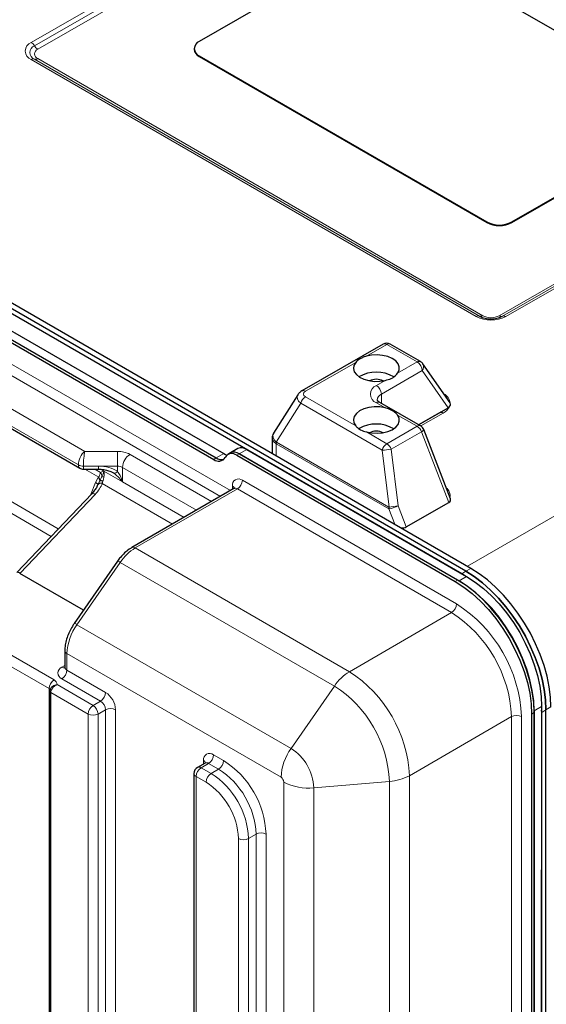
# Model space of a CAD drawing. Units: millimetres. Extents: x 0 to 210, y 0 to 297.
# Drawn here: x 132 to 146, y 140 to 168 of the extents above; entities that cross this region are included whole.
import ezdxf

# ---------------------------------------------------------------- set-up
doc = ezdxf.new("R2010")
doc.units = ezdxf.units.MM

msp = doc.modelspace()

# ---------------------------------------------------------------- linework, layer by layer
at = {"color": 8, "linetype": 'Continuous', "lineweight": 18}
for p, q in [((131.9213, 167.4249), (155.9629, 181.2554)), ((156.0564, 181.1605), (132.0148, 167.3301)), ((156.1498, 181.0657), (132.1083, 167.2352)), ((144.2595, 152.6194), (183.483, 175.2626)), ((145.1569, 159.7024), (169.1985, 173.5328)), ((145.2505, 159.6892), (169.2921, 173.5197)), ((169.3857, 173.5066), (145.3441, 159.6761)), ((136.6775, 167.0465), (136.6774, 167.0302)), ((144.5078, 159.6769), (131.9213, 166.943)), ((132.0148, 166.9559), (144.6013, 159.6899)), ((132.1083, 166.9689), (144.6948, 159.7028)), ((124.4199, 162.3401), (137.5559, 154.7568)), ((144.8092, 162.3522), (144.8092, 162.3358)), ((145.5163, 162.3515), (145.5163, 162.3351)), ((137.273, 154.5935), (124.2784, 162.0951)), ((126.6856, 159.7666), (133.4395, 155.8677)), ((133.2567, 155.4833), (126.4442, 159.4161)), ((141.9803, 158.8895), (141.403, 158.5573)), ((142.8388, 158.3939), (141.9803, 158.8895)), ((141.1013, 158.3838), (139.6781, 157.565)), ((142.2873, 158.0767), (142.8388, 158.3939)), ((142.9799, 158.1488), (141.8275, 157.4858)), ((143.7126, 157.1005), (142.9799, 158.1488)), ((141.6863, 157.7309), (141.9338, 157.8733)), ((118.9716, 157.2555), (132.5693, 149.4058)), ((126.2738, 157.3811), (132.6901, 153.6771)), ((139.6781, 157.4119), (141.1013, 156.5903)), ((141.8275, 157.4858), (141.8271, 157.228)), ((132.4279, 149.1608), (118.8302, 157.0106)), ((132.4881, 153.465), (126.092, 157.1574)), ((139.545, 157.2279), (138.8524, 156.1315)), ((141.8473, 155.8988), (139.545, 157.2279)), ((141.9338, 157.0991), (141.6863, 157.2419)), ((142.8388, 156.5766), (142.2873, 156.895)), ((142.8792, 156.6206), (143.2992, 156.8623)), ((143.5735, 156.9493), (142.9405, 156.5852)), ((143.2992, 156.8623), (143.312, 156.87)), ((143.3021, 156.8607), (143.2992, 156.8623)), ((141.9803, 156.0828), (142.8388, 156.5766)), ((142.9611, 156.4242), (142.1027, 155.9304)), ((143.7344, 154.4237), (142.9611, 156.4242)), ((141.403, 156.4161), (141.9803, 156.0828)), ((133.4395, 155.8677), (134.3638, 155.8677)), ((138.0175, 155.9192), (137.8054, 155.7967)), ((138.856, 156.0788), (138.8555, 155.739)), ((142.0349, 154.2437), (138.856, 156.0788)), ((138.8625, 156.1244), (142.0414, 154.2893)), ((142.048, 154.2877), (141.8473, 155.8988)), ((142.1027, 155.9304), (142.3025, 154.3268)), ((134.7174, 155.7831), (137.0255, 154.4506)), ((137.0866, 155.6401), (137.1573, 155.6809)), ((137.1573, 155.6809), (137.3695, 155.8034)), ((137.8054, 155.7967), (137.7347, 155.7559)), ((133.8224, 155.4495), (133.3981, 155.4495)), ((133.8315, 155.1398), (133.4415, 155.365)), ((133.7207, 155.365), (133.8827, 155.2714)), ((134.3638, 155.4495), (133.8224, 155.4495)), ((133.9785, 155.3115), (133.8904, 155.3624)), ((134.5045, 155.0084), (133.9801, 155.3112)), ((134.3638, 155.3038), (134.3638, 155.4495)), ((136.6012, 154.2057), (134.5052, 155.4157)), ((134.5052, 155.4157), (134.5052, 155.0086)), ((133.741, 154.9853), (133.82, 155.1254)), ((133.82, 155.1254), (133.8315, 155.1398)), ((133.8259, 154.9655), (133.8626, 155.0368)), ((133.8626, 155.0368), (133.8735, 155.0535)), ((133.9518, 155.0345), (133.9466, 155.0226)), ((137.8973, 155.0496), (143.9537, 151.5533)), ((133.5994, 154.6314), (133.741, 154.9853)), ((133.9343, 154.9698), (133.9331, 154.9599)), ((135.9204, 153.8127), (133.9331, 154.9599)), ((134.5052, 155.0086), (134.5049, 155.0083)), ((134.5052, 155.0086), (136.2486, 154.0021)), ((137.7559, 154.8047), (134.8651, 153.1359)), ((137.6145, 154.7906), (137.6145, 154.8863)), ((143.8123, 151.3084), (137.7559, 154.8047)), ((133.7274, 154.6522), (131.6059, 152.4255)), ((142.2041, 153.8059), (142.0349, 154.2437)), ((142.3025, 154.3268), (142.5324, 153.7321)), ((134.8651, 153.1359), (140.9215, 149.6396)), ((134.4424, 152.7298), (133.2178, 150.9682)), ((140.4988, 149.2335), (134.4424, 152.7298)), ((144.361, 152.5608), (144.2196, 152.4791)), ((144.0279, 152.2045), (144.2401, 152.327)), ((144.0994, 152.4097), (144.2196, 152.4791)), ((143.9148, 152.1882), (143.9855, 152.229)), ((143.8123, 151.3084), (140.9215, 149.6396)), ((133.2178, 150.9682), (139.2742, 147.4719)), ((138.9898, 146.6532), (132.9334, 150.1495)), ((132.9334, 150.1495), (132.9334, 149.6854)), ((132.792, 149.767), (132.8749, 149.8148)), ((132.9334, 149.6854), (134.0259, 149.0547)), ((132.6567, 149.2737), (133.6724, 148.6873)), ((133.8845, 148.8098), (132.792, 149.4405)), ((139.2742, 147.4719), (140.4988, 149.2335)), ((132.4279, 104.4307), (132.4279, 149.1608)), ((133.5309, 148.4424), (132.4796, 149.0493)), ((132.4796, 149.0493), (132.4796, 104.3192)), ((133.6724, 148.6873), (133.8845, 148.8098)), ((146.3614, 148.6528), (146.1493, 148.5303)), ((146.6237, 148.6414), (146.4823, 148.5597)), ((133.5309, 105.7699), (133.5309, 148.4424)), ((134.0259, 148.5648), (133.8138, 148.4424)), ((133.8138, 148.4424), (133.8138, 105.7699)), ((134.0259, 105.8924), (134.0259, 148.5648)), ((134.3088, 148.5648), (134.3088, 105.8924)), ((145.5093, 148.369), (142.6186, 146.7002)), ((145.5093, 133.2467), (145.5093, 148.369)), ((145.7922, 148.369), (145.7922, 133.2467)), ((146.0786, 148.4405), (146.1493, 148.4813)), ((146.4823, 148.5597), (146.3621, 148.4903)), ((137.0806, 147.2913), (137.3635, 147.128)), ((136.9392, 147.0463), (136.7271, 146.9239)), ((136.7978, 147.0323), (136.7978, 147.1279)), ((137.222, 146.8831), (136.9392, 147.0463)), ((136.5856, 146.6789), (136.5856, 104.0065)), ((136.8685, 146.5156), (136.5856, 146.6789)), ((136.7271, 146.9239), (137.0099, 146.7606)), ((137.0099, 146.7606), (137.222, 146.8831)), ((142.6186, 146.7002), (142.6186, 131.5779)), ((139.0664, 131.3982), (139.0664, 146.5205)), ((139.9176, 146.3575), (142.0555, 146.5371)), ((142.0555, 131.4148), (142.0555, 146.5371)), ((139.9176, 146.3575), (139.9176, 131.2351)), ((138.0706, 144.9235), (138.2827, 145.0459)), ((138.2827, 131.6873), (138.2827, 145.0459)), ((138.5655, 145.0459), (138.5655, 131.6873)), ((137.7877, 102.3164), (137.7877, 144.9235)), ((138.0706, 144.9235), (138.0706, 102.3164))]:
    msp.add_line(p, q, dxfattribs=at)
at = {"color": 7, "linetype": 'Continuous', "lineweight": 25}
for p, q in [((141.6272, 170.3015), (136.6775, 167.454)), ((150.466, 165.6064), (142.3343, 170.3008)), ((144.361, 152.5608), (118.7639, 167.3377)), ((144.0994, 152.4097), (118.5023, 167.1866)), ((144.2196, 152.4791), (118.6225, 167.256)), ((136.531, 167.2507), (136.531, 167.2343)), ((136.6774, 167.0302), (144.8092, 162.3358)), ((136.6775, 167.0465), (144.8092, 162.3522)), ((145.5163, 162.3515), (150.466, 165.1989)), ((145.5163, 162.3351), (150.466, 165.1826)), ((124.9477, 162.6477), (137.0866, 155.6401)), ((125.0184, 162.6885), (137.1573, 155.6809)), ((125.2306, 162.811), (137.3695, 155.8034)), ((126.4856, 159.3245), (133.2981, 155.3917)), ((141.8804, 158.8994), (139.5781, 157.575)), ((142.9385, 158.4037), (142.0801, 158.8992)), ((143.7733, 157.2421), (143.0025, 158.345)), ((139.4628, 157.4674), (138.7742, 156.3773)), ((142.9385, 156.5864), (141.786, 157.2517)), ((142.8788, 156.6209), (143.7126, 157.1005)), ((143.4735, 156.9593), (142.882, 156.619)), ((143.7818, 154.5277), (143.0251, 156.4853)), ((138.7389, 156.2556), (138.7383, 155.8551)), ((137.7676, 155.9439), (137.5554, 155.8215)), ((138.0175, 155.9192), (144.2401, 152.327)), ((137.5554, 155.8215), (137.4847, 155.7807)), ((137.7347, 155.7559), (143.9148, 152.1882)), ((137.8054, 155.7967), (144.0279, 152.2045)), ((143.9855, 152.229), (137.8054, 155.7967)), ((133.3981, 155.365), (133.8224, 155.365)), ((133.8008, 154.9135), (133.8059, 154.9268)), ((133.8059, 154.9268), (133.8259, 154.9655)), ((137.6559, 154.8146), (134.7652, 153.1458)), ((133.6361, 154.6699), (131.5146, 152.4433)), ((142.5324, 153.7321), (143.7344, 154.4237)), ((134.3627, 152.7619), (133.1381, 151.0002)), ((131.597, 152.4163), (131.5967, 152.4165)), ((133.3992, 151.3758), (131.597, 152.4163)), ((144.1764, 152.3638), (144.0994, 152.4097)), ((132.8749, 150.2311), (132.8749, 149.767)), ((132.4503, 149.0901), (132.4503, 104.36)), ((146.3614, 148.6528), (146.3614, 133.0568)), ((146.0786, 148.4405), (146.0786, 132.8935)), ((146.1493, 148.5303), (146.1493, 132.9344)), ((146.1493, 132.9344), (146.1493, 148.4813)), ((146.3621, 148.4903), (146.3614, 148.5562)), ((146.3614, 138.2018), (146.3621, 148.4903)), ((146.4812, 133.1264), (146.4823, 148.5597)), ((136.8392, 147.0562), (136.6271, 146.9338)), ((136.5271, 146.7606), (136.5271, 104.0881))]:
    msp.add_line(p, q, dxfattribs=at)
at = {"color": 7, "linetype": 'Continuous', "lineweight": 25, "flags": 128}
for points in [[(141.1013, 158.3838), (141.0506, 158.2986), (141.0366, 158.2088), (141.0603, 158.1197), (141.1203, 158.0363), (141.213, 157.9637), (141.3332, 157.9058), (141.4738, 157.8662), (141.6267, 157.847), (141.783, 157.8494), (141.9338, 157.8733)], [(142.2873, 158.0767), (142.3291, 158.1635), (142.3336, 158.2536), (142.3006, 158.3418), (142.232, 158.4229), (142.1318, 158.4922), (142.0058, 158.5458), (141.8614, 158.5805), (141.7067, 158.5943), (141.5509, 158.5864), (141.403, 158.5573)], [(141.9338, 157.0991), (141.783, 157.1233), (141.6267, 157.126), (141.4738, 157.1072), (141.3332, 157.0678), (141.213, 157.0102), (141.1203, 156.9377), (141.0603, 156.8545), (141.0366, 156.7654), (141.0506, 156.6756), (141.1013, 156.5903)], [(141.403, 156.4161), (141.5509, 156.3867), (141.7067, 156.3785), (141.8614, 156.392), (142.0059, 156.4264), (142.1318, 156.4798), (142.232, 156.5489), (142.3006, 156.6299), (142.3336, 156.7179), (142.3291, 156.8081), (142.2873, 156.895)], [(137.3695, 155.8034), (137.4205, 155.7782), (137.4613, 155.7644)], [(146.6237, 148.6414), (146.6113, 148.9217), (146.5743, 149.2132), (146.513, 149.5128), (146.4282, 149.8171), (146.3206, 150.1229), (146.1916, 150.4268), (146.0426, 150.7254), (145.8751, 151.0155), (145.6911, 151.2939), (145.4924, 151.5575), (145.2814, 151.8035), (145.0602, 152.0292), (144.8315, 152.2321), (144.5975, 152.4099), (144.361, 152.5608)], [(144.2196, 152.4791), (144.4561, 152.3283), (144.69, 152.1504), (144.9188, 151.9476), (145.1399, 151.7219), (145.351, 151.4759), (145.5496, 151.2122), (145.7337, 150.9338), (145.9012, 150.6437), (146.0502, 150.3451), (146.1792, 150.0413), (146.2867, 149.7355), (146.3716, 149.4311), (146.4329, 149.1316), (146.4699, 148.84), (146.4823, 148.5597)], [(146.4823, 148.5597), (146.4699, 148.84), (146.4329, 149.1316), (146.3716, 149.4311), (146.2867, 149.7355), (146.1792, 150.0413), (146.0502, 150.3451), (145.9012, 150.6437), (145.7337, 150.9338), (145.5496, 151.2122), (145.351, 151.4759), (145.1399, 151.7219), (144.9188, 151.9476), (144.69, 152.1504), (144.4561, 152.3283), (144.2196, 152.4791)], [(144.2401, 152.327), (144.4776, 152.1745), (144.7121, 151.9931), (144.9407, 151.7851), (145.1605, 151.5531), (145.3687, 151.3), (145.5627, 151.029), (145.7401, 150.7436), (145.8986, 150.4472), (146.0362, 150.1437), (146.1513, 149.8369), (146.2424, 149.5305), (146.3082, 149.2285), (146.3481, 148.9347), (146.3614, 148.6528)], [(143.9148, 152.1882), (144.1571, 152.0326), (144.3963, 151.8476), (144.6294, 151.6354), (144.8536, 151.3988), (145.066, 151.1407), (145.2639, 150.8643), (145.4448, 150.5731), (145.6065, 150.2709), (145.7469, 149.9613), (145.8643, 149.6483), (145.9571, 149.3358), (146.0243, 149.0278), (146.0649, 148.7281), (146.0786, 148.4405)], [(146.1493, 148.4813), (146.1357, 148.7689), (146.095, 149.0686), (146.0278, 149.3766), (145.935, 149.6891), (145.8176, 150.0021), (145.6772, 150.3117), (145.5155, 150.6139), (145.3346, 150.9051), (145.1367, 151.1815), (144.9243, 151.4396), (144.7002, 151.6762), (144.467, 151.8884), (144.2278, 152.0734), (143.9855, 152.229)], [(146.1493, 148.5303), (146.1359, 148.8123), (146.0961, 149.1061), (146.0302, 149.4081), (145.9392, 149.7144), (145.8241, 150.0213), (145.6865, 150.3248), (145.5279, 150.6211), (145.3506, 150.9066), (145.1566, 151.1775), (144.9483, 151.4306), (144.7286, 151.6626), (144.5, 151.8706), (144.2655, 152.052), (144.0279, 152.2045)]]:
    msp.add_lwpolyline(points, dxfattribs=at)
at = {"color": 8, "linetype": 'Continuous', "lineweight": 18, "flags": 128}
for points in [[(134.3638, 155.4495), (134.3638, 155.5006), (134.3638, 155.5564), (134.3638, 155.6148), (134.3638, 155.6734), (134.3638, 155.7301), (134.3638, 155.7827), (134.3638, 155.8292), (134.3638, 155.8677)], [(133.3981, 155.365), (133.3981, 155.3678), (133.3981, 155.3782), (133.3981, 155.3958), (133.3981, 155.4199), (133.3981, 155.4495)], [(133.8224, 155.365), (133.8224, 155.3678), (133.8224, 155.3782), (133.8224, 155.3958), (133.8224, 155.4199), (133.8224, 155.4495)], [(133.7274, 154.6522), (133.7008, 154.6658), (133.6773, 154.6743), (133.6578, 154.6773), (133.6431, 154.6747), (133.6361, 154.6699)], [(131.6059, 152.4255), (131.5793, 152.4392), (131.5558, 152.4476), (131.5363, 152.4506), (131.5215, 152.4481), (131.5146, 152.4433)]]:
    msp.add_lwpolyline(points, dxfattribs=at)
at = {"color": 8, "linetype": 'Continuous', "lineweight": 18}
for centre, radius, start, end in [((132.0123, 167.1839), 0.2576, 110.69846, 249.30167), ((132.0855, 167.143), 0.2, 110.69818, 249.30182), ((131.7729, 167.1852), 0.282, 30.92051, 58.23875), ((132.2566, 167.4749), 0.2819, 210.91712, 238.24112), ((132.1586, 167.102), 0.1424, 110.69854, 249.30169), ((131.9809, 166.8568), 0.1048, 71.1174, 124.65778), ((132.0487, 167.055), 0.1048, 251.11417, 304.65808), ((144.5674, 159.5908), 0.1048, 71.1174, 124.65778), ((144.9268, 160.4851), 0.9103, 242.597, 297.28759), ((144.6352, 159.789), 0.1048, 251.11417, 304.65808), ((144.9263, 160.1494), 0.503, 242.59675, 297.28793), ((145.2168, 159.7887), 0.1051, 235.27455, 288.74622), ((145.2843, 159.5897), 0.1051, 55.27918, 108.74067), ((141.922, 158.8099), 0.0987, 53.73311, 114.94684), ((142.0387, 158.8072), 0.1009, 65.80364, 125.37199), ((142.8972, 158.3117), 0.1009, 65.80364, 125.37199), ((142.6733, 158.1354), 0.3069, 2.50394, 57.38072), ((142.8593, 158.2621), 0.1655, 316.81677, 30.09266), ((139.6197, 157.4855), 0.0986, 53.72825, 114.99343), ((141.7787, 157.4864), 0.2614, 110.69805, 249.30183), ((141.5209, 157.4724), 0.3069, 2.50353, 57.38113), ((139.8475, 157.1493), 0.3125, 122.82447, 165.43223), ((141.7447, 157.1602), 0.1004, 65.65727, 125.5195), ((141.9008, 157.3095), 0.191, 112.5941, 176.0998), ((143.4367, 157.1945), 0.3409, 7.71466, 62.17098), ((143.3859, 157.3149), 0.4109, 297.15931, 333.33625), ((143.5151, 156.8694), 0.099, 53.83841, 114.84074), ((142.8971, 156.4949), 0.1004, 65.65727, 125.5195), ((142.6735, 156.3187), 0.3064, 20.15041, 57.35646), ((142.9302, 156.5206), 0.1013, 287.80114, 339.57819), ((134.3782, 155.1464), 0.7214, 61.95884, 91.14486), ((139.0039, 156.0636), 0.166, 155.83645, 170.97694), ((139.0346, 156.0768), 0.1786, 164.52888, 179.34457), ((142.1497, 155.8202), 0.3125, 122.82447, 165.43223), ((141.1857, 162.3007), 6.436, 275.90053, 278.1917), ((141.8151, 155.8249), 0.3064, 20.15041, 57.35646), ((134.9658, 155.3947), 0.461, 122.60609, 177.39391), ((133.3464, 155.4688), 0.0909, 170.78443, 237.90175), ((133.3924, 155.738), 0.2886, 241.95939, 271.14351), ((134.3696, 155.161), 0.2886, 61.95886, 91.14535), ((133.7054, 155.0156), 0.1587, 7.64397, 43.75142), ((133.709, 155.0268), 0.1667, 9.20639, 42.69331), ((133.8754, 154.8573), 0.18, 66.72436, 94.08261), ((133.8608, 154.8303), 0.2235, 65.98237, 86.74347), ((133.7008, 155.1479), 0.2199, 2.66886, 34.17762), ((134.2775, 156.544), 1.4311, 255.55014, 257.99217), ((134.2617, 155.3775), 0.1259, 267.1812, 324.2026), ((137.7869, 154.9142), 0.1747, 50.79618, 189.21401), ((137.5903, 155.0636), 0.3074, 302.6066, 357.3934), ((133.703, 154.8778), 0.114, 25.42529, 70.51609), ((133.9006, 154.8407), 0.1235, 74.74061, 143.92496), ((133.9038, 154.8478), 0.1257, 75.96404, 141.10122), ((137.5674, 154.7881), 0.1089, 19.02045, 64.37361), ((137.6973, 154.7229), 0.1006, 54.38037, 114.30678), ((143.4989, 154.6185), 0.2741, 348.58876, 53.6792), ((142.2135, 154.2416), 0.1786, 164.52888, 179.34457), ((142.2633, 154.3185), 0.2174, 188.15154, 199.93214), ((135.5807, 151.9678), 1.3698, 121.49112, 146.1999), ((134.8075, 153.0638), 0.0923, 51.36107, 117.34474), ((134.3568, 152.6321), 0.1299, 48.78021, 87.38324), ((143.6466, 151.5673), 0.3074, 302.6066, 357.3934), ((141.8118, 148.1938), 3.9842, 2.52017, 57.47983), ((141.8248, 148.2013), 3.6883, 2.60544, 57.39456), ((134.4327, 150.0875), 1.5006, 144.06137, 177.63171), ((133.1322, 150.8705), 0.1299, 48.77613, 87.38732), ((132.9688, 150.2367), 0.0941, 183.3873, 247.91825), ((132.854, 149.6037), 0.1746, 110.78329, 249.21652), ((132.8534, 149.8567), 0.1087, 235.59817, 281.35649), ((132.975, 149.777), 0.1006, 185.69694, 245.62535), ((132.6264, 149.6994), 0.3074, 302.60578, 357.39422), ((141.6371, 148.4715), 1.3698, 121.49112, 146.1999), ((138.9341, 146.5325), 3.6883, 2.60544, 57.39456), ((132.7349, 149.1468), 0.3074, 122.60601, 177.39399), ((132.511, 149.2723), 0.1456, 0.55051, 66.43198), ((138.6756, 146.3833), 3.3834, 2.60552, 57.39446), ((132.4068, 149.1147), 0.0507, 6.40149, 65.42712), ((132.5006, 149.0953), 0.0506, 186.09458, 245.45232), ((133.7189, 149.0687), 0.3074, 302.60578, 357.39422), ((133.6947, 148.5369), 0.6147, 2.60563, 57.39431), ((133.838, 148.4284), 0.3074, 122.60546, 177.39454), ((133.5067, 148.4284), 0.3074, 2.60592, 57.39396), ((133.7189, 148.5509), 0.3074, 2.60592, 57.39396), ((133.6724, 148.7153), 0.3074, 242.60909, 297.39103), ((134.1673, 148.2919), 0.3074, 62.61031, 117.38969), ((145.6508, 148.0961), 0.3074, 62.61039, 117.38961), ((136.9702, 147.1559), 0.1747, 50.79719, 189.21393), ((136.7736, 147.3053), 0.3074, 302.60578, 357.39422), ((140.4891, 146.5912), 1.5006, 144.06137, 177.63171), ((138.5206, 146.2939), 1.3984, 2.60558, 57.39437), ((136.7507, 147.0297), 0.1089, 19.02234, 64.37173), ((136.8806, 146.9646), 0.1006, 54.3847, 114.30551), ((137.0564, 147.142), 0.3074, 302.60578, 357.39422), ((135.9743, 144.9379), 2.5935, 2.38686, 57.61308), ((136.6272, 146.7705), 0.1006, 185.69671, 245.62529), ((136.8927, 146.665), 0.3074, 122.60546, 177.39454), ((136.6685, 146.8421), 0.1006, 54.3847, 114.30551), ((137.1755, 146.5017), 0.3074, 122.60546, 177.39454), ((135.7842, 144.8282), 2.2884, 2.38682, 57.61315), ((135.9963, 144.9506), 2.2884, 2.38682, 57.61315), ((141.9647, 147.9042), 1.3701, 273.79964, 298.50336), ((135.8004, 144.8375), 1.9892, 2.47633, 57.52363), ((138.9001, 146.513), 0.1665, 2.60568, 57.39432), ((139.7623, 147.8501), 1.5007, 242.37165, 275.93837), ((138.4241, 144.773), 0.3074, 62.61019, 117.39005), ((137.9291, 145.1964), 0.3074, 242.60925, 297.39075)]:
    msp.add_arc(centre, radius, start, end, dxfattribs=at)
at = {"color": 7, "linetype": 'Continuous', "lineweight": 25}
for centre, radius, start, end in [((136.7544, 167.2503), 0.2178, 110.69813, 249.30194), ((136.7762, 167.2557), 0.2462, 184.97116, 246.33794), ((145.1634, 163.0355), 0.7697, 242.59758, 297.28685), ((145.1634, 163.0192), 0.7697, 242.59716, 297.28756), ((144.9265, 160.3173), 0.7067, 242.59682, 297.28764), ((141.9801, 158.726), 0.2, 60.00269, 119.91062), ((142.8385, 158.2305), 0.2, 34.94806, 60.00269), ((141.6848, 157.1325), 0.9752, 59.80031, 120.18269), ((141.6851, 157.4385), 0.4653, 65.47299, 114.35439), ((141.6845, 155.6657), 0.975, 59.64032, 120.05949), ((141.6851, 155.9716), 0.4653, 65.47048, 114.35654), ((142.8385, 156.4132), 0.2, 21.13423, 60.00269), ((137.8714, 155.7181), 0.2486, 53.99831, 114.69155), ((137.2248, 155.8027), 0.2133, 229.63959, 330.6218), ((137.3116, 155.9112), 0.2772, 236.17819, 282.03874), ((137.5965, 155.5934), 0.2133, 49.63957, 150.62264), ((137.6593, 155.5956), 0.2486, 53.99831, 114.69155), ((138.8764, 155.8552), 0.1382, 180.03986, 203.5155), ((133.3981, 155.565), 0.2, 240.00269, 270), ((136.7271, 146.7606), 0.2, 119.99731, 180)]:
    msp.add_arc(centre, radius, start, end, dxfattribs=at)
at = {"color": 8, "linetype": 'Continuous', "lineweight": 18}
for centre, major_axis, ratio, start_param, end_param in [((139.8462, 157.4883), (0.2249, -0.0003), 0.5123851, 2.415519, 3.8690691), ((139.8459, 157.3248), (0.3983, -0.1081), 0.544856, 2.9755721, 4.0152134), ((139.1388, 156.2055), (0.3741, -0.1533), 0.5402988, 3.0466003, 4.0862416), ((139.1388, 156.2055), (0.3978, -0.0735), 0.563398, 3.2533635, 3.9720989), ((133.4395, 155.6227), (0.1224, 0.2753), 0.4935057, 0.7332224, 2.3040187), ((133.4395, 155.6227), (0.0242, 0.3), 0.11202, 0.6244458, 2.1952421), ((139.1397, 156.8029), (0.2615, 0.7343), 0.4132783, 3.0072886, 3.0659117), ((139.0401, 156.7875), (0.1622, 0.6692), 0.2853925, 2.9993269, 3.05795), ((133.8224, 155.0412), (0.7071, 0), 0.5773815, 0.69869, 1.5707963), ((133.4445, 154.8155), (0.4768, 0.4274), 0.4909237, 4.8717682, 5.5143175), ((142.1204, 154.4697), (0.1086, 0.2193), 0.5230384, 3.3273656, 3.4992203), ((142.0208, 154.4542), (-0.0275, 0.1665), 0.2193848, 2.9635444, 3.1353992), ((142.1799, 154.3157), (0.1977, 0.0308), 0.0503776, 3.9744287, 5.3733703), ((142.1799, 154.3157), (0.1888, 0.0662), 0.187953, 3.9524331, 5.3513746), ((131.323, 152.5888), (0.7131, 0.7094), 0.3145294, 4.7845655, 4.79736)]:
    msp.add_ellipse(centre, major_axis=major_axis, ratio=ratio, start_param=start_param, end_param=end_param, dxfattribs=at)
at = {"color": 7, "linetype": 'Continuous', "lineweight": 25}
for centre, major_axis, ratio, start_param, end_param in [((143.5711, 157.1821), (0.2155, 0.0259), 0.5648589, 5.3584524, 6.5761976), ((133.8224, 155.1567), (0.5641, -0.0996), 0.4222725, 0.7731332, 0.8599226), ((143.5711, 154.5179), (0.2155, -0.0265), 0.564586, 5.6387473, 6.5764653), ((142.3691, 153.8264), (0.2155, -0.0265), 0.564586, 4.8493296, 5.6387473)]:
    msp.add_ellipse(centre, major_axis=major_axis, ratio=ratio, start_param=start_param, end_param=end_param, dxfattribs=at)
for points, knots in [([(141.403, 158.5573), (141.3641, 158.544), (141.2642, 158.5096), (141.163, 158.4479), (141.1155, 158.3986), (141.1013, 158.3838)], [0, 0, 0, 0, 0.3081255, 0.7923168, 1, 1, 1, 1]), ([(141.9338, 157.8733), (141.9939, 157.8892), (142.1184, 157.9221), (142.231, 158.0044), (142.2744, 158.0601), (142.2873, 158.0767)], [0, 0, 0, 0, 0.3960401, 0.8193515, 1, 1, 1, 1]), ([(139.5781, 157.575), (139.5578, 157.5621), (139.5128, 157.5337), (139.4808, 157.4911), (139.4632, 157.4677)], [0, 0, 0, 0, 0.4518079, 1, 1, 1, 1]), ([(141.786, 157.2517), (141.7758, 157.2581), (141.7463, 157.2764), (141.718, 157.3052), (141.71, 157.3227), (141.7104, 157.3225), (141.7105, 157.3224)], [0, 0, 0, 0, 0.1577926, 0.4545922, 0.7575917, 1, 1, 1, 1]), ([(142.2873, 156.895), (142.2642, 156.9202), (142.2099, 156.9797), (142.0847, 157.0514), (141.9779, 157.0851), (141.9338, 157.0991)], [0, 0, 0, 0, 0.3026473, 0.7118834, 1, 1, 1, 1]), ([(143.5081, 156.9829), (143.5052, 156.9803), (143.4966, 156.9726), (143.4827, 156.9645), (143.4735, 156.9593)], [0, 0, 0, 0, 0.3407764, 1, 1, 1, 1]), ([(141.1013, 156.5903), (141.1232, 156.5671), (141.1795, 156.5074), (141.2886, 156.4501), (141.3766, 156.424), (141.403, 156.4161)], [0, 0, 0, 0, 0.3081256, 0.7923195, 1, 1, 1, 1]), ([(138.7735, 156.3728), (138.7621, 156.3525), (138.7408, 156.3149), (138.7417, 156.272), (138.7421, 156.2521)], [0, 0, 0, 0, 0.5385061, 1, 1, 1, 1]), ([(133.8224, 155.365), (133.8483, 155.3644), (133.9249, 155.3626), (134.0449, 155.3433), (134.1657, 155.3052), (134.2255, 155.2695), (134.2505, 155.2545)], [0, 0, 0, 0, 0.1673751, 0.4944146, 0.7880995, 1, 1, 1, 1]), ([(133.8002, 154.912), (133.7936, 154.8966), (133.7732, 154.8491), (133.7206, 154.7652), (133.6645, 154.7019), (133.6361, 154.6699)], [0, 0, 0, 0, 0.1924715, 0.5923747, 1, 1, 1, 1]), ([(137.6768, 154.8347), (137.6768, 154.8347), (137.6778, 154.8393), (137.6732, 154.8247), (137.6603, 154.8186), (137.655, 154.816)], [0, 0, 0, 0, 0.0043892, 0.5891439, 1, 1, 1, 1]), ([(134.7652, 153.1458), (134.7406, 153.1307), (134.6712, 153.0882), (134.5624, 152.9984), (134.4518, 152.8831), (134.3898, 152.7987), (134.3627, 152.7619)], [0, 0, 0, 0, 0.1650101, 0.4667539, 0.7674155, 1, 1, 1, 1]), ([(133.1381, 151.0002), (133.1205, 150.9739), (133.0702, 150.8985), (132.9995, 150.765), (132.9344, 150.6012), (132.8912, 150.4349), (132.8759, 150.3115), (132.875, 150.2448), (132.8749, 150.2311)], [0, 0, 0, 0, 0.1109648, 0.3176591, 0.5251355, 0.7340042, 0.9452446, 1, 1, 1, 1]), ([(132.8731, 149.7667), (132.8737, 149.7624), (132.8753, 149.7492), (132.8651, 149.7362), (132.8683, 149.7394), (132.8686, 149.7396)], [0, 0, 0, 0, 0.3099266, 0.9427977, 1, 1, 1, 1]), ([(132.4671, 149.1583), (132.4599, 149.143), (132.4497, 149.121), (132.4521, 149.0974), (132.4528, 149.0902)], [0, 0, 0, 0, 0.693464, 1, 1, 1, 1]), ([(136.8601, 147.0764), (136.8601, 147.0764), (136.861, 147.0808), (136.8564, 147.0663), (136.8435, 147.0601), (136.8381, 147.0576)], [0, 0, 0, 0, 0.0043558, 0.5857612, 1, 1, 1, 1])]:
    msp.add_open_spline(points, degree=3, knots=knots, dxfattribs=at)
at = {"color": 8, "linetype": 'Continuous', "lineweight": 18}
for points, knots in [([(133.8827, 155.2714), (133.9063, 155.2848), (133.9364, 155.3019), (133.9711, 155.3098), (133.9785, 155.3115)], [0, 0, 0, 0, 0.78567189, 1, 1, 1, 1]), ([(133.9204, 155.1582), (133.9336, 155.1833), (133.9601, 155.2338), (133.9753, 155.2867), (133.9798, 155.3111), (133.9798, 155.3112)], [0, 0, 0, 0, 0.4954383, 0.9977195, 1, 1, 1, 1]), ([(133.9798, 155.3112), (133.9798, 155.3113), (133.9793, 155.3113), (133.9789, 155.3114), (133.9785, 155.3115)], [0, 0, 0, 0, 0.21949357, 1, 1, 1, 1]), ([(133.9801, 155.3112), (133.9802, 155.3106), (133.9828, 155.2954), (133.9867, 155.257), (133.9848, 155.2009), (133.9812, 155.1603), (133.9798, 155.1442)], [0, 0, 0, 0, 0.01005827, 0.29617762, 0.7207213, 1, 1, 1, 1]), ([(133.9801, 155.3112), (133.98, 155.3112), (133.9799, 155.3112), (133.9799, 155.3112), (133.9798, 155.3112)], [0, 0, 0, 0, 0.60159308, 1, 1, 1, 1]), ([(133.8315, 155.1398), (133.8347, 155.1462), (133.851, 155.1784), (133.8694, 155.2252), (133.8791, 155.2591), (133.8827, 155.2714)], [0, 0, 0, 0, 0.1363905, 0.6852066, 1, 1, 1, 1]), ([(133.8735, 155.0535), (133.889, 155.0825), (133.9074, 155.1168), (133.9186, 155.1526), (133.9204, 155.1582)], [0, 0, 0, 0, 0.8445208, 1, 1, 1, 1]), ([(133.9798, 155.1442), (133.9749, 155.1125), (133.969, 155.0744), (133.9542, 155.0402), (133.9518, 155.0345)], [0, 0, 0, 0, 0.8340901, 1, 1, 1, 1]), ([(134.5045, 155.0084), (134.4638, 155.0592), (134.3909, 155.1504), (134.2971, 155.2207), (134.2555, 155.2517)], [0, 0, 0, 0, 0.5573161, 1, 1, 1, 1]), ([(134.3638, 155.3038), (134.3889, 155.2644), (134.4455, 155.1752), (134.4857, 155.069), (134.5049, 155.0085), (134.5049, 155.0083)], [0, 0, 0, 0, 0.4419341, 0.9988282, 1, 1, 1, 1]), ([(133.9466, 155.0226), (133.942, 155.0078), (133.9365, 154.9896), (133.9346, 154.9729), (133.9343, 154.9698)], [0, 0, 0, 0, 0.8154015, 1, 1, 1, 1]), ([(134.5049, 155.0083), (134.5049, 155.0083), (134.5048, 155.0083), (134.5047, 155.0083), (134.5045, 155.0084), (134.5045, 155.0084)], [0, 0, 0, 0, 0.2439749, 0.5800339, 1, 1, 1, 1]), ([(132.6567, 149.2737), (132.6564, 149.2736), (132.6343, 149.2715), (132.5894, 149.262), (132.5314, 149.2346), (132.4877, 149.1993), (132.4729, 149.1713), (132.4661, 149.1585)], [0, 0, 0, 0, 0.0039143, 0.2704403, 0.5424684, 0.7890055, 1, 1, 1, 1]), ([(132.6567, 149.2737), (132.6564, 149.2736), (132.6375, 149.2666), (132.5989, 149.2466), (132.5484, 149.2038), (132.5099, 149.1535), (132.4846, 149.1004), (132.4813, 149.0664), (132.4796, 149.0493)], [0, 0, 0, 0, 0.003067, 0.2120212, 0.4263545, 0.620743, 0.8083646, 1, 1, 1, 1])]:
    msp.add_open_spline(points, degree=3, knots=knots, dxfattribs=at)

doc.saveas('drawing.dxf')
